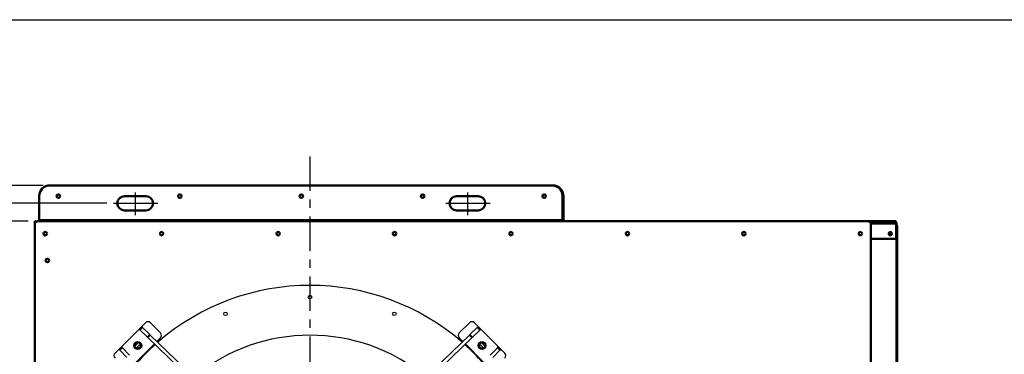
# Model space of a CAD drawing. Units: millimetres. Extents: x 4500 to 8166, y 0 to 2535.
# Drawn here: x 5247 to 6625, y 2067 to 2535 of the extents above; entities that cross this region are included whole.
import ezdxf

# ---------------------------------------------------------------- set-up
doc = ezdxf.new("R2010")
doc.units = ezdxf.units.MM
doc.header["$LTSCALE"] = 40
doc.linetypes.add('CENTER', pattern=[7, 4, -1, 1, -1])
doc.layers.add('2', color=2, linetype='CENTER')
for name, color, linetype, lineweight in [('AM_5', 3, 'Continuous', 25), ('Visibile (ISO)', 4, 'Continuous', 50), ('Visibile sottile (ISO)', 9, 'Continuous', 35)]:
    doc.layers.add(name, color=color, linetype=linetype, lineweight=lineweight)
doc.styles.add('ROMANS', font='romans.shx', dxfattribs={"width": 0.9, "height": 30})
doc.styles.add('VERDANA', font='verdana.TTF')
doc.dimstyles.new('GEN-ISO$0', dxfattribs={"dimscale": 12, "dimtxt": 1, "dimasz": 3, "dimexe": 0.8, "dimexo": 0.8, "dimgap": 1.5, "dimtad": 1, "dimdsep": 46, "dimtxsty": 'ROMANS', "dimcen": 0, "dimclrd": 256, "dimclre": 256, "dimclrt": 2, "dimadec": 0, "dimazin": 0, "dimtp": 0.1, "dimtm": 0.1, "dimtfac": 0.71, "dimtmove": 0, "dimatfit": 3, "dimfxl": 1, "dimtzin": 0, "dimarcsym": 0})

# ---------------------------------------------------------------- blocks, each defined once
blk = doc.blocks.new('*D195')
at = {"layer": 'AM_5', "lineweight": -2, "ltscale": 3}
for p, q in [((5279.4, 2303), (4878.7, 2303)), ((4888.3, 2273), (4888.3, 1403)), ((5308, 1373), (4878.7, 1373))]:
    blk.add_line(p, q, dxfattribs=at)
at = {"layer": 'AM_5'}
for points in [[(4893.3, 2273), (4883.3, 2273), (4888.3, 2303)], [(4883.3, 1403), (4893.3, 1403), (4888.3, 1373)]]:
    blk.add_solid(points, dxfattribs=at)
at = {"layer": 'Defpoints', "color": 0}
for p in [(5289, 2303), (4888.3, 1373), (5317.6, 1373)]:
    blk.add_point(p, dxfattribs=at)
at = {"layer": 'AM_5', "color": 2, "insert": (4858.3, 1838), "char_height": 36, "attachment_point": 5, "rotation": 90, "style": 'VERDANA'}
blk.add_mtext('A', dxfattribs=at)
blk = doc.blocks.new('*D196')
at = {"layer": 'AM_5', "lineweight": -2, "ltscale": 3}
for p, q in [((5258.4, 2253), (5120, 2253)), ((5129.6, 2223), (5129.6, 1453)), ((5258.4, 1423), (5120, 1423))]:
    blk.add_line(p, q, dxfattribs=at)
at = {"layer": 'AM_5'}
for points in [[(5134.6, 2223), (5124.6, 2223), (5129.6, 2253)], [(5124.6, 1453), (5134.6, 1453), (5129.6, 1423)]]:
    blk.add_solid(points, dxfattribs=at)
at = {"layer": 'Defpoints', "color": 0}
for p in [(5268, 2253), (5129.6, 1423), (5268, 1423)]:
    blk.add_point(p, dxfattribs=at)
at = {"layer": 'AM_5', "color": 2, "insert": (5099.6, 1838), "char_height": 36, "attachment_point": 5, "rotation": 90, "style": 'VERDANA'}
blk.add_mtext('B', dxfattribs=at)
blk = doc.blocks.new('*D207')
at = {"layer": 'AM_5', "lineweight": -2, "ltscale": 3}
for p, q in [((5368.5, 2278), (5008.4, 2278)), ((5018, 2248), (5018, 1428)), ((5368.5, 1398), (5008.4, 1398))]:
    blk.add_line(p, q, dxfattribs=at)
at = {"layer": 'AM_5'}
for points in [[(5023, 2248), (5013, 2248), (5018, 2278)], [(5013, 1428), (5023, 1428), (5018, 1398)]]:
    blk.add_solid(points, dxfattribs=at)
at = {"layer": 'Defpoints', "color": 0}
for p in [(5378.1, 2278), (5018, 1398), (5378.1, 1398)]:
    blk.add_point(p, dxfattribs=at)
at = {"layer": 'AM_5', "color": 2, "insert": (4988, 1838), "char_height": 36, "attachment_point": 5, "rotation": 90, "style": 'VERDANA'}
blk.add_mtext('H', dxfattribs=at)

msp = doc.modelspace()

# ---------------------------------------------------------------- linework, layer by layer
at = {"color": 6}
msp.add_line((4500, 2535), (8166, 2535), dxfattribs=at)
at = {"color": 2, "linetype": 'CENTER', "ltscale": 5}
for p, q in [((5408.4, 2293.1), (5408.4, 2261.3)), ((5873.4, 2293.1), (5873.4, 2261.3)), ((5378.1, 2278), (5440.1, 2278)), ((5843.1, 2278), (5905.1, 2278))]:
    msp.add_line(p, q, dxfattribs=at)
at = {"color": 4}
for p, q in [((5422.6, 2110.7), (5380.2, 2068.3)), ((5443.8, 2096.6), (5429.7, 2110.7)), ((5876.2, 2110.7), (5862.1, 2096.6)), ((5925.7, 2068.3), (5883.3, 2110.7)), ((5414, 2101.6), (5417.5, 2105.2)), ((5415.3, 2100.4), (5414, 2101.6)), ((5415.3, 2100.4), (5418.8, 2104)), ((5415.3, 2100.4), (5425.5, 2090.5)), ((5418.8, 2104), (5417.5, 2105.2)), ((5418.8, 2104), (5429, 2094.1)), ((5887.2, 2104), (5876.9, 2094.1)), ((5890.6, 2100.4), (5880.4, 2090.5)), ((5887.2, 2104), (5888.4, 2105.2)), ((5890.6, 2100.4), (5887.2, 2104)), ((5891.9, 2101.6), (5888.4, 2105.2)), ((5890.6, 2100.4), (5891.9, 2101.6)), ((5412.9, 2082.9), (5408.1, 2078.1)), ((5425.5, 2090.5), (5429, 2094.1)), ((5425.5, 2090.5), (5426.1, 2090)), ((5429.5, 2093.6), (5426.1, 2090)), ((5426.1, 2090), (5609.5, 1913.2)), ((5429.5, 2093.6), (5429, 2094.1)), ((5429.5, 2093.6), (5613, 1916.8)), ((5438.9, 2084.6), (5443.8, 2089.5)), ((5876.4, 2093.6), (5692.9, 1916.8)), ((5879.9, 2090), (5696.4, 1913.2)), ((5862.1, 2089.5), (5867, 2084.6)), ((5876.4, 2093.6), (5876.9, 2094.1)), ((5876.4, 2093.6), (5879.9, 2090)), ((5880.4, 2090.5), (5876.9, 2094.1)), ((5880.4, 2090.5), (5879.9, 2090)), ((5897.9, 2078.1), (5893.2, 2082.9)), ((5389.3, 2076.9), (5385.7, 2073.4)), ((5386.9, 2072.2), (5385.7, 2073.4)), ((5390.5, 2075.6), (5386.9, 2072.2)), ((5386.9, 2072.2), (5396.8, 2061.9)), ((5390.5, 2075.6), (5389.3, 2076.9)), ((5390.5, 2075.6), (5400.4, 2065.4)), ((5409.9, 2055.6), (5435.4, 2081.1)), ((5415.3, 2081), (5410, 2075.7)), ((5870.6, 2081.1), (5896.1, 2055.6)), ((5896.1, 2075.7), (5890.8, 2081)), ((5915.4, 2075.6), (5905.5, 2065.4)), ((5919, 2072.2), (5909.1, 2061.9)), ((5915.4, 2075.6), (5916.6, 2076.9)), ((5915.4, 2075.6), (5919, 2072.2)), ((5916.6, 2076.9), (5920.2, 2073.4)), ((5919, 2072.2), (5920.2, 2073.4))]:
    msp.add_line(p, q, dxfattribs=at)
for centre, radius in [((5653, 2146.7), 2.5), ((5534.8, 2123.2), 2.5), ((5771.1, 2123.2), 2.5), ((5412, 2078.9), 5.5), ((5412, 2078.9), 4.5), ((5411.9, 2079.1), 3.9), ((5893.9, 2078.9), 5.5), ((5893.9, 2078.9), 4.5), ((5894.2, 2079.1), 3.9)]:
    msp.add_circle(centre, radius, dxfattribs=at)
for centre, radius, start, end in [((5653, 1838), 325, 49.0687, 130.9313), ((5426.2, 2107.2), 5, 45, 135), ((5879.8, 2107.2), 5, 45, 135), ((5440.3, 2093.1), 5, 315, 45), ((5865.6, 2093.1), 5, 135, 225), ((5653, 1838), 255.3, 50.4745, 129.5255), ((5383.7, 2064.8), 5, 135, 225), ((5653, 1838), 325, 131.8158, 138.1842), ((5653, 1838), 325, 41.8158, 48.1842), ((5922.2, 2064.8), 5, 315, 45)]:
    msp.add_arc(centre, radius, start, end, dxfattribs=at)
at = {"layer": '2', "ltscale": 0.3}
msp.add_line((5653, 2343.5), (5653, 1323.6), dxfattribs=at)
at = {"layer": 'Visibile (ISO)'}
for p, q in [((5991.6, 2303), (5289, 2303)), ((5991.6, 2303), (5992.9, 2303)), ((5274, 2288), (5274, 2255)), ((5423.4, 2288), (5393.4, 2288)), ((5888.4, 2288), (5858.4, 2288)), ((6006.6, 2255), (6006.6, 2288)), ((6007.9, 2253), (6007.9, 2288)), ((5393.4, 2268), (5423.4, 2268)), ((5858.4, 2268), (5888.4, 2268)), ((5271, 2253), (5268, 2250)), ((5268, 2250), (5268, 2253)), ((5268, 2253), (5270, 2253)), ((5268, 2250), (5268, 1426)), ((5270, 2253), (5270, 2252)), ((6435, 2253), (5271, 2253)), ((5274, 2255), (5274, 2253)), ((6438, 2250), (6435, 2253)), ((6440.2, 2253), (6435, 2253)), ((6438, 1426), (6438, 2250)), ((6440.2, 2251.5), (6440.2, 2253)), ((6440.2, 2253), (6472.3, 2253)), ((6440.2, 2251), (6440.2, 2251.5)), ((6472.3, 2251), (6440.2, 2251)), ((6472.3, 2253), (6472.3, 2251.5)), ((6472.3, 2251.5), (6472.3, 2251)), ((6473.6, 2228), (6473.6, 2249)), ((6474.3, 2249), (6473.6, 2249)), ((6474.3, 2249), (6474.3, 2228)), ((6474.3, 2247.7), (6475, 2247)), ((6475, 2247), (6474.3, 2247)), ((6474.3, 2247), (6474.3, 2247)), ((6474.3, 2247), (6474.3, 1429)), ((6475, 2247), (6475, 1429)), ((6438, 2228), (6473.6, 2228)), ((6474.3, 2228), (6473.6, 2228))]:
    msp.add_line(p, q, dxfattribs=at)
for centre in [(5300.9, 2288), (5470.9, 2288), (5640.9, 2288), (5810.9, 2288), (5980.9, 2288), (5282.5, 2235.5), (5445.5, 2235.5), (5608.5, 2235.5), (5771.5, 2235.5), (5934.5, 2235.5), (6097.5, 2235.5), (6260.5, 2235.5), (6423.5, 2235.5), (5285.5, 2198)]:
    msp.add_circle(centre, 2.5, dxfattribs=at)
for centre, radius, start, end in [((5289, 2288), 15, 90, 180), ((5991.6, 2288), 15, 0, 90), ((5992.9, 2288), 15, 0, 90), ((5300.9, 2288), 2.5, 90.7017, 269.2983), ((5393.4, 2278), 10, 90, 270), ((5393.4, 2278), 10, 90, 270), ((5423.4, 2278), 10, 270, 90), ((5470.9, 2288), 2.5, 90.7017, 269.2983), ((5640.9, 2288), 2.5, 90.7017, 269.2983), ((5810.9, 2288), 2.5, 90.7017, 269.2983), ((5858.4, 2278), 10, 90, 270), ((5858.4, 2278), 10, 90, 270), ((5888.4, 2278), 10, 270, 90), ((5980.9, 2288), 2.5, 90.7017, 269.2983), ((5285.5, 2198), 2.5, 90.6981, 269.3019)]:
    msp.add_arc(centre, radius, start, end, dxfattribs=at)
at = {"layer": 'Visibile (ISO)', "extrusion": (0, 0, -1)}
msp.add_ellipse((6465.3, 2235.5), major_axis=(0, -2.5), ratio=0.945519, dxfattribs=at)
for centre, major_axis, start_param, end_param in [((6466, 2235.5), (0, 2.5), 3.284886, 6.139892), ((6465.9, 2235.5), (0, -2.5), 0.13817, 3.003422), ((6466.6, 2235.5), (0, -2.5), 0.284351, 2.857242)]:
    msp.add_ellipse(centre, major_axis=major_axis, ratio=0.945519, start_param=start_param, end_param=end_param, dxfattribs=at)
at = {"layer": 'Visibile (ISO)'}
for points, knots in [([(6006.6, 2253), (6006.6, 2253.2), (6006.6, 2253.4), (6006.6, 2254.1), (6006.6, 2254.4), (6006.6, 2254.7), (6006.6, 2255)], [0, 0, 0, 0, 0.72308, 0.72308, 0.72308, 1, 1, 1, 1]), ([(6440.2, 2253), (6439.7, 2253), (6439.3, 2252.3), (6438.8, 2251.2), (6438.5, 2250.5), (6438.2, 2249.7), (6438, 2249)], [0, 0, 0, 0, 0.990116, 0.990116, 0.990116, 1.570796, 1.570796, 1.570796, 1.570796]), ([(6440.2, 2251), (6439.6, 2251), (6439.1, 2250.5), (6438.5, 2249.7), (6438.3, 2249.5), (6438.2, 2249.2), (6438, 2249)], [0, 0, 0, 0, 1.177453, 1.177453, 1.177453, 1.570796, 1.570796, 1.570796, 1.570796]), ([(6472.3, 2253), (6472.9, 2253), (6473.4, 2252.3), (6473.8, 2251.2), (6474, 2250.5), (6474.2, 2249.7), (6474.3, 2249)], [0, 0, 0, 0, 0.990116, 0.990116, 0.990116, 1.570796, 1.570796, 1.570796, 1.570796]), ([(6473.6, 2249), (6473.4, 2249.7), (6473.1, 2250.5), (6472.7, 2250.8), (6472.6, 2250.9), (6472.4, 2251), (6472.3, 2251)], [0, 0, 0, 0, 1.177453, 1.177453, 1.177453, 1.570796, 1.570796, 1.570796, 1.570796])]:
    msp.add_open_spline(points, degree=3, knots=knots, dxfattribs=at)
at = {"layer": 'Visibile sottile (ISO)'}
for p, q in [((6006.6, 2255), (5274, 2255)), ((6438, 2249), (6473.6, 2249))]:
    msp.add_line(p, q, dxfattribs=at)

# ---------------------------------------------------------------- dimensions: what is measured, and where the dimension line sits
at = {"layer": 'AM_5', "ltscale": 3}
for base, p1, p2, text, picture, middle in [((4888.3, 1373), (5289, 2303), (5317.6, 1373), 'A', '*D195', (4858.3, 1838)), ((5018, 1398), (5378.1, 2278), (5378.1, 1398), 'H', '*D207', (4988, 1838)), ((5129.6, 1423), (5268, 2253), (5268, 1423), 'B', '*D196', (5099.6, 1838))]:
    dim = msp.add_linear_dim(base=base, p1=p1, p2=p2, angle=90, text=text, dimstyle='GEN-ISO$0', override={"dimtxt": 3, "dimasz": 2.5, "dimgap": 1, "dimdec": 0, "dimtxsty": 'VERDANA', "dimadec": 2, "dimtdec": 0, "dimarcsym": 1}, dxfattribs=at)
    dim.commit()
    dim.dimension.update_dxf_attribs({"geometry": picture, "text_midpoint": middle})

doc.saveas('drawing.dxf')
